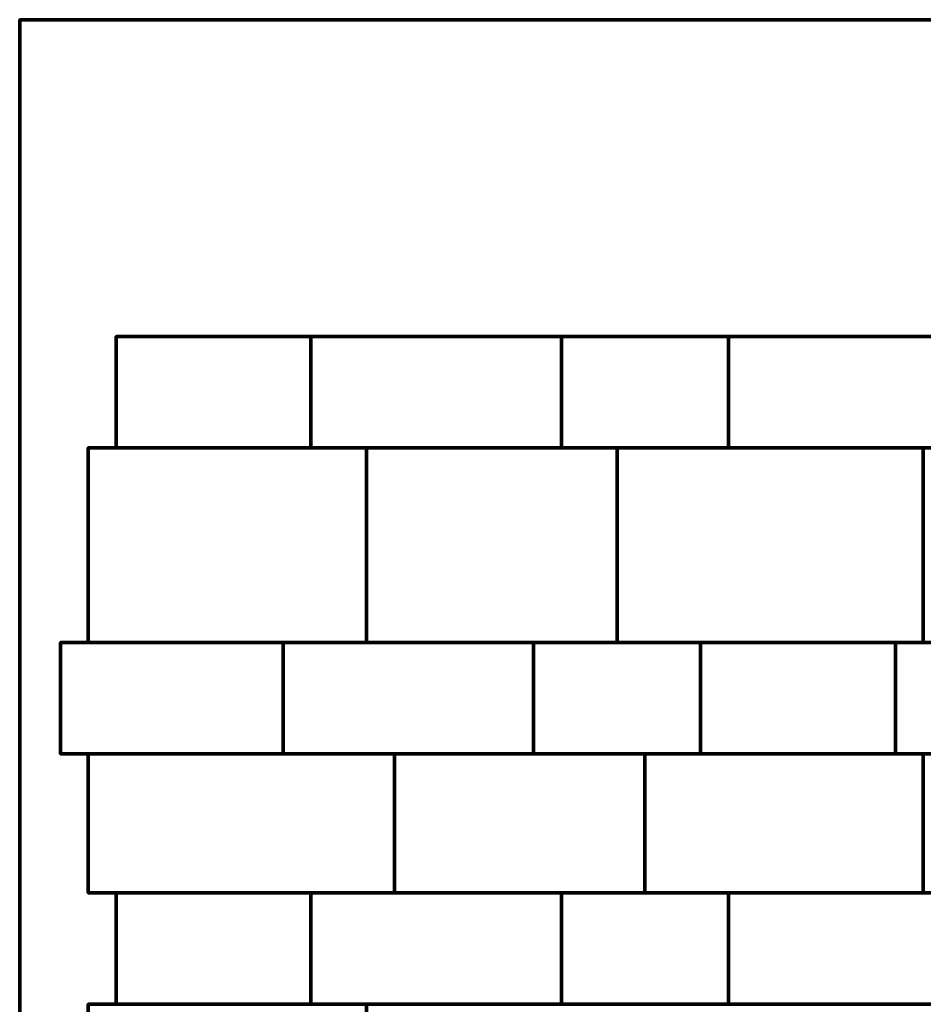
# Model space of a CAD drawing. Units: millimetres. Extents: x -1219 to 1483, y -1219 to 1219.
# Drawn here: x -1219 to 79, y -196 to 1219 of the extents above; entities that cross this region are included whole.
import ezdxf

# ---------------------------------------------------------------- set-up
doc = ezdxf.new("R2010")
doc.units = ezdxf.units.MM
doc.layers.add('A-GENM', color=13, linetype='Continuous', lineweight=50)

msp = doc.modelspace()

# ---------------------------------------------------------------- meshes
at = {"layer": 'A-GENM', "lineweight": 70}
mesh = msp.add_polyface(dxfattribs=at)
corners = [(1482.6, 1219.2), (-1219.2, 1219.2), (-1219.2, -1219.2), (1482.6, -1219.2)]
mesh.append_faces([[corners[k] for k in face] for face in [(3, 0, 1, 2)]])
mesh = msp.add_polyface(dxfattribs=at)
corners = [(1482.6, 1219.2, -304.8), (1482.6, -1219.2, -304.8), (-1219.2, -1219.2, -304.8), (-1219.2, 1219.2, -304.8)]
mesh.append_faces([[corners[k] for k in face] for face in [(2, 3, 0, 1)]])
mesh = msp.add_polyface(dxfattribs=at)
corners = [(-1219.2, 1219.2), (1482.6, 1219.2), (1482.6, 1219.2, -304.8), (-1219.2, 1219.2, -304.8)]
mesh.append_faces([[corners[k] for k in face] for face in [(0, 1, 2, 3)]])
mesh = msp.add_polyface(dxfattribs=at)
corners = [(-1219.2, -1219.2), (-1219.2, 1219.2), (-1219.2, 1219.2, -304.8), (-1219.2, -1219.2, -304.8)]
mesh.append_faces([[corners[k] for k in face] for face in [(0, 1, 2, 3)]])
mesh = msp.add_polyface(dxfattribs=at)
corners = [(-800.7, 763.9, 80), (-1080.7, 763.9, 80), (-1080.7, 603.9, 80), (-800.7, 603.9, 80)]
mesh.append_faces([[corners[k] for k in face] for face in [(3, 0, 1, 2)]])
mesh = msp.add_polyface(dxfattribs=at)
corners = [(-800.7, 763.9), (-800.7, 603.9), (-1080.7, 603.9), (-1080.7, 763.9)]
mesh.append_faces([[corners[k] for k in face] for face in [(2, 3, 0, 1)]])
mesh = msp.add_polyface(dxfattribs=at)
corners = [(-1080.7, 763.9, 80), (-800.7, 763.9, 80), (-800.7, 763.9), (-1080.7, 763.9)]
mesh.append_faces([[corners[k] for k in face] for face in [(3, 0, 1, 2)]])
mesh = msp.add_polyface(dxfattribs=at)
corners = [(-1080.7, 603.9, 80), (-1080.7, 763.9, 80), (-1080.7, 763.9), (-1080.7, 603.9)]
mesh.append_faces([[corners[k] for k in face] for face in [(0, 1, 2, 3)]])
mesh = msp.add_polyface(dxfattribs=at)
corners = [(-800.7, 763.9, 80), (-800.7, 603.9, 80), (-800.7, 603.9), (-800.7, 763.9)]
mesh.append_faces([[corners[k] for k in face] for face in [(0, 1, 2, 3)]])
mesh = msp.add_polyface(dxfattribs=at)
corners = [(-440.7, 763.9, 80), (-800.7, 763.9, 80), (-800.7, 603.9, 80), (-440.7, 603.9, 80)]
mesh.append_faces([[corners[k] for k in face] for face in [(3, 0, 1, 2)]])
mesh = msp.add_polyface(dxfattribs=at)
corners = [(-440.7, 763.9), (-440.7, 603.9), (-800.7, 603.9), (-800.7, 763.9)]
mesh.append_faces([[corners[k] for k in face] for face in [(2, 3, 0, 1)]])
mesh = msp.add_polyface(dxfattribs=at)
corners = [(-800.7, 763.9, 80), (-440.7, 763.9, 80), (-440.7, 763.9), (-800.7, 763.9)]
mesh.append_faces([[corners[k] for k in face] for face in [(0, 1, 2, 3)]])
mesh = msp.add_polyface(dxfattribs=at)
corners = [(-800.7, 603.9, 80), (-800.7, 763.9, 80), (-800.7, 763.9), (-800.7, 603.9)]
mesh.append_faces([[corners[k] for k in face] for face in [(0, 1, 2, 3)]])
mesh = msp.add_polyface(dxfattribs=at)
corners = [(-200.7, 763.9, 80), (-440.7, 763.9, 80), (-440.7, 603.9, 80), (-200.7, 603.9, 80)]
mesh.append_faces([[corners[k] for k in face] for face in [(2, 3, 0, 1)]])
mesh = msp.add_polyface(dxfattribs=at)
corners = [(-200.7, 763.9), (-200.7, 603.9), (-440.7, 603.9), (-440.7, 763.9)]
mesh.append_faces([[corners[k] for k in face] for face in [(1, 2, 3, 0)]])
mesh = msp.add_polyface(dxfattribs=at)
corners = [(-440.7, 763.9, 80), (-200.7, 763.9, 80), (-200.7, 763.9), (-440.7, 763.9)]
mesh.append_faces([[corners[k] for k in face] for face in [(0, 1, 2, 3)]])
mesh = msp.add_polyface(dxfattribs=at)
corners = [(-440.7, 603.9, 80), (-440.7, 763.9, 80), (-440.7, 763.9), (-440.7, 603.9)]
mesh.append_faces([[corners[k] for k in face] for face in [(0, 1, 2, 3)]])
mesh = msp.add_polyface(dxfattribs=at)
corners = [(-440.7, 763.9, 80), (-440.7, 603.9, 80), (-440.7, 603.9), (-440.7, 763.9)]
mesh.append_faces([[corners[k] for k in face] for face in [(0, 1, 2, 3)]])
mesh = msp.add_polyface(dxfattribs=at)
corners = [(-200.7, 763.9, 80), (-200.7, 603.9, 80), (-200.7, 603.9), (-200.7, 763.9)]
mesh.append_faces([[corners[k] for k in face] for face in [(0, 1, 2, 3)]])
mesh = msp.add_polyface(dxfattribs=at)
corners = [(119.3, 763.9, 80), (-200.7, 763.9, 80), (-200.7, 603.9, 80), (119.3, 603.9, 80)]
mesh.append_faces([[corners[k] for k in face] for face in [(2, 3, 0, 1)]])
mesh = msp.add_polyface(dxfattribs=at)
corners = [(119.3, 763.9), (119.3, 603.9), (-200.7, 603.9), (-200.7, 763.9)]
mesh.append_faces([[corners[k] for k in face] for face in [(1, 2, 3, 0)]])
mesh = msp.add_polyface(dxfattribs=at)
corners = [(-200.7, 763.9, 80), (119.3, 763.9, 80), (119.3, 763.9), (-200.7, 763.9)]
mesh.append_faces([[corners[k] for k in face] for face in [(0, 1, 2, 3)]])
mesh = msp.add_polyface(dxfattribs=at)
corners = [(-200.7, 603.9, 80), (-200.7, 763.9, 80), (-200.7, 763.9), (-200.7, 603.9)]
mesh.append_faces([[corners[k] for k in face] for face in [(0, 1, 2, 3)]])
mesh = msp.add_polyface(dxfattribs=at)
corners = [(-720.7, 603.9, 80), (-1120.7, 603.9, 80), (-1120.7, 323.9, 80), (-720.7, 323.9, 80)]
mesh.append_faces([[corners[k] for k in face] for face in [(3, 0, 1, 2)]])
mesh = msp.add_polyface(dxfattribs=at)
corners = [(-720.7, 603.9), (-720.7, 323.9), (-1120.7, 323.9), (-1120.7, 603.9)]
mesh.append_faces([[corners[k] for k in face] for face in [(2, 3, 0, 1)]])
mesh = msp.add_polyface(dxfattribs=at)
corners = [(-1120.7, 603.9, 80), (-720.7, 603.9, 80), (-720.7, 603.9), (-1120.7, 603.9)]
mesh.append_faces([[corners[k] for k in face] for face in [(3, 0, 1, 2)]])
mesh = msp.add_polyface(dxfattribs=at)
corners = [(-1120.7, 323.9, 80), (-1120.7, 603.9, 80), (-1120.7, 603.9), (-1120.7, 323.9)]
mesh.append_faces([[corners[k] for k in face] for face in [(3, 0, 1, 2)]])
mesh = msp.add_polyface(dxfattribs=at)
corners = [(-800.7, 603.9, 80), (-1080.7, 603.9, 80), (-1080.7, 603.9), (-800.7, 603.9)]
mesh.append_faces([[corners[k] for k in face] for face in [(3, 0, 1, 2)]])
mesh = msp.add_polyface(dxfattribs=at)
corners = [(-440.7, 603.9, 80), (-800.7, 603.9, 80), (-800.7, 603.9), (-440.7, 603.9)]
mesh.append_faces([[corners[k] for k in face] for face in [(0, 1, 2, 3)]])
mesh = msp.add_polyface(dxfattribs=at)
corners = [(-360.7, 603.9, 80), (-720.7, 603.9, 80), (-720.7, 323.9, 80), (-360.7, 323.9, 80)]
mesh.append_faces([[corners[k] for k in face] for face in [(3, 0, 1, 2)]])
mesh = msp.add_polyface(dxfattribs=at)
corners = [(-360.7, 603.9), (-360.7, 323.9), (-720.7, 323.9), (-720.7, 603.9)]
mesh.append_faces([[corners[k] for k in face] for face in [(2, 3, 0, 1)]])
mesh = msp.add_polyface(dxfattribs=at)
corners = [(-720.7, 603.9, 80), (-360.7, 603.9, 80), (-360.7, 603.9), (-720.7, 603.9)]
mesh.append_faces([[corners[k] for k in face] for face in [(0, 1, 2, 3)]])
mesh = msp.add_polyface(dxfattribs=at)
corners = [(-720.7, 323.9, 80), (-720.7, 603.9, 80), (-720.7, 603.9), (-720.7, 323.9)]
mesh.append_faces([[corners[k] for k in face] for face in [(3, 0, 1, 2)]])
mesh = msp.add_polyface(dxfattribs=at)
corners = [(-720.7, 603.9, 80), (-720.7, 323.9, 80), (-720.7, 323.9), (-720.7, 603.9)]
mesh.append_faces([[corners[k] for k in face] for face in [(3, 0, 1, 2)]])
mesh = msp.add_polyface(dxfattribs=at)
corners = [(-200.7, 603.9, 80), (-440.7, 603.9, 80), (-440.7, 603.9), (-200.7, 603.9)]
mesh.append_faces([[corners[k] for k in face] for face in [(0, 1, 2, 3)]])
mesh = msp.add_polyface(dxfattribs=at)
corners = [(-360.7, 603.9, 80), (-360.7, 323.9, 80), (-360.7, 323.9), (-360.7, 603.9)]
mesh.append_faces([[corners[k] for k in face] for face in [(3, 0, 1, 2)]])
mesh = msp.add_polyface(dxfattribs=at)
corners = [(79.3, 603.9, 80), (-360.7, 603.9, 80), (-360.7, 323.9, 80), (79.3, 323.9, 80)]
mesh.append_faces([[corners[k] for k in face] for face in [(3, 0, 1, 2)]])
mesh = msp.add_polyface(dxfattribs=at)
corners = [(79.3, 603.9), (79.3, 323.9), (-360.7, 323.9), (-360.7, 603.9)]
mesh.append_faces([[corners[k] for k in face] for face in [(2, 3, 0, 1)]])
mesh = msp.add_polyface(dxfattribs=at)
corners = [(-360.7, 603.9, 80), (79.3, 603.9, 80), (79.3, 603.9), (-360.7, 603.9)]
mesh.append_faces([[corners[k] for k in face] for face in [(0, 1, 2, 3)]])
mesh = msp.add_polyface(dxfattribs=at)
corners = [(-360.7, 323.9, 80), (-360.7, 603.9, 80), (-360.7, 603.9), (-360.7, 323.9)]
mesh.append_faces([[corners[k] for k in face] for face in [(3, 0, 1, 2)]])
mesh = msp.add_polyface(dxfattribs=at)
corners = [(119.3, 603.9, 80), (-200.7, 603.9, 80), (-200.7, 603.9), (119.3, 603.9)]
mesh.append_faces([[corners[k] for k in face] for face in [(0, 1, 2, 3)]])
mesh = msp.add_polyface(dxfattribs=at)
corners = [(79.3, 603.9, 80), (79.3, 323.9, 80), (79.3, 323.9), (79.3, 603.9)]
mesh.append_faces([[corners[k] for k in face] for face in [(3, 0, 1, 2)]])
mesh = msp.add_polyface(dxfattribs=at)
corners = [(-840.7, 323.9, 80), (-1160.7, 323.9, 80), (-1160.7, 163.9, 80), (-840.7, 163.9, 80)]
mesh.append_faces([[corners[k] for k in face] for face in [(2, 3, 0, 1)]])
mesh = msp.add_polyface(dxfattribs=at)
corners = [(-840.7, 323.9), (-840.7, 163.9), (-1160.7, 163.9), (-1160.7, 323.9)]
mesh.append_faces([[corners[k] for k in face] for face in [(1, 2, 3, 0)]])
mesh = msp.add_polyface(dxfattribs=at)
corners = [(-1160.7, 323.9, 80), (-840.7, 323.9, 80), (-840.7, 323.9), (-1160.7, 323.9)]
mesh.append_faces([[corners[k] for k in face] for face in [(0, 1, 2, 3)]])
mesh = msp.add_polyface(dxfattribs=at)
corners = [(-1160.7, 163.9, 80), (-1160.7, 323.9, 80), (-1160.7, 323.9), (-1160.7, 163.9)]
mesh.append_faces([[corners[k] for k in face] for face in [(0, 1, 2, 3)]])
mesh = msp.add_polyface(dxfattribs=at)
corners = [(-720.7, 323.9, 80), (-1120.7, 323.9, 80), (-1120.7, 323.9), (-720.7, 323.9)]
mesh.append_faces([[corners[k] for k in face] for face in [(3, 0, 1, 2)]])
mesh = msp.add_polyface(dxfattribs=at)
corners = [(-840.7, 323.9, 80), (-840.7, 163.9, 80), (-840.7, 163.9), (-840.7, 323.9)]
mesh.append_faces([[corners[k] for k in face] for face in [(0, 1, 2, 3)]])
mesh = msp.add_polyface(dxfattribs=at)
corners = [(-480.7, 323.9, 80), (-840.7, 323.9, 80), (-840.7, 163.9, 80), (-480.7, 163.9, 80)]
mesh.append_faces([[corners[k] for k in face] for face in [(3, 0, 1, 2)]])
mesh = msp.add_polyface(dxfattribs=at)
corners = [(-480.7, 323.9), (-480.7, 163.9), (-840.7, 163.9), (-840.7, 323.9)]
mesh.append_faces([[corners[k] for k in face] for face in [(2, 3, 0, 1)]])
mesh = msp.add_polyface(dxfattribs=at)
corners = [(-840.7, 323.9, 80), (-480.7, 323.9, 80), (-480.7, 323.9), (-840.7, 323.9)]
mesh.append_faces([[corners[k] for k in face] for face in [(0, 1, 2, 3)]])
mesh = msp.add_polyface(dxfattribs=at)
corners = [(-840.7, 163.9, 80), (-840.7, 323.9, 80), (-840.7, 323.9), (-840.7, 163.9)]
mesh.append_faces([[corners[k] for k in face] for face in [(0, 1, 2, 3)]])
mesh = msp.add_polyface(dxfattribs=at)
corners = [(-360.7, 323.9, 80), (-720.7, 323.9, 80), (-720.7, 323.9), (-360.7, 323.9)]
mesh.append_faces([[corners[k] for k in face] for face in [(0, 1, 2, 3)]])
mesh = msp.add_polyface(dxfattribs=at)
corners = [(-480.7, 323.9, 80), (-480.7, 163.9, 80), (-480.7, 163.9), (-480.7, 323.9)]
mesh.append_faces([[corners[k] for k in face] for face in [(0, 1, 2, 3)]])
mesh = msp.add_polyface(dxfattribs=at)
corners = [(-240.7, 323.9, 80), (-480.7, 323.9, 80), (-480.7, 163.9, 80), (-240.7, 163.9, 80)]
mesh.append_faces([[corners[k] for k in face] for face in [(2, 3, 0, 1)]])
mesh = msp.add_polyface(dxfattribs=at)
corners = [(-240.7, 323.9), (-240.7, 163.9), (-480.7, 163.9), (-480.7, 323.9)]
mesh.append_faces([[corners[k] for k in face] for face in [(1, 2, 3, 0)]])
mesh = msp.add_polyface(dxfattribs=at)
corners = [(-480.7, 323.9, 80), (-240.7, 323.9, 80), (-240.7, 323.9), (-480.7, 323.9)]
mesh.append_faces([[corners[k] for k in face] for face in [(0, 1, 2, 3)]])
mesh = msp.add_polyface(dxfattribs=at)
corners = [(-480.7, 163.9, 80), (-480.7, 323.9, 80), (-480.7, 323.9), (-480.7, 163.9)]
mesh.append_faces([[corners[k] for k in face] for face in [(0, 1, 2, 3)]])
mesh = msp.add_polyface(dxfattribs=at)
corners = [(79.3, 323.9, 80), (-360.7, 323.9, 80), (-360.7, 323.9), (79.3, 323.9)]
mesh.append_faces([[corners[k] for k in face] for face in [(0, 1, 2, 3)]])
mesh = msp.add_polyface(dxfattribs=at)
corners = [(-240.7, 323.9, 80), (-240.7, 163.9, 80), (-240.7, 163.9), (-240.7, 323.9)]
mesh.append_faces([[corners[k] for k in face] for face in [(0, 1, 2, 3)]])
mesh = msp.add_polyface(dxfattribs=at)
corners = [(39.3, 323.9, 80), (-240.7, 323.9, 80), (-240.7, 163.9, 80), (39.3, 163.9, 80)]
mesh.append_faces([[corners[k] for k in face] for face in [(3, 0, 1, 2)]])
mesh = msp.add_polyface(dxfattribs=at)
corners = [(39.3, 323.9), (39.3, 163.9), (-240.7, 163.9), (-240.7, 323.9)]
mesh.append_faces([[corners[k] for k in face] for face in [(2, 3, 0, 1)]])
mesh = msp.add_polyface(dxfattribs=at)
corners = [(-240.7, 323.9, 80), (39.3, 323.9, 80), (39.3, 323.9), (-240.7, 323.9)]
mesh.append_faces([[corners[k] for k in face] for face in [(3, 0, 1, 2)]])
mesh = msp.add_polyface(dxfattribs=at)
corners = [(-240.7, 163.9, 80), (-240.7, 323.9, 80), (-240.7, 323.9), (-240.7, 163.9)]
mesh.append_faces([[corners[k] for k in face] for face in [(0, 1, 2, 3)]])
mesh = msp.add_polyface(dxfattribs=at)
corners = [(39.3, 323.9, 80), (39.3, 163.9, 80), (39.3, 163.9), (39.3, 323.9)]
mesh.append_faces([[corners[k] for k in face] for face in [(0, 1, 2, 3)]])
mesh = msp.add_polyface(dxfattribs=at)
corners = [(359.3, 323.9, 80), (39.3, 323.9, 80), (39.3, 163.9, 80), (359.3, 163.9, 80)]
mesh.append_faces([[corners[k] for k in face] for face in [(2, 3, 0, 1)]])
mesh = msp.add_polyface(dxfattribs=at)
corners = [(359.3, 323.9), (359.3, 163.9), (39.3, 163.9), (39.3, 323.9)]
mesh.append_faces([[corners[k] for k in face] for face in [(1, 2, 3, 0)]])
mesh = msp.add_polyface(dxfattribs=at)
corners = [(39.3, 323.9, 80), (359.3, 323.9, 80), (359.3, 323.9), (39.3, 323.9)]
mesh.append_faces([[corners[k] for k in face] for face in [(0, 1, 2, 3)]])
mesh = msp.add_polyface(dxfattribs=at)
corners = [(39.3, 163.9, 80), (39.3, 323.9, 80), (39.3, 323.9), (39.3, 163.9)]
mesh.append_faces([[corners[k] for k in face] for face in [(0, 1, 2, 3)]])
mesh = msp.add_polyface(dxfattribs=at)
corners = [(-840.7, 163.9, 80), (-1160.7, 163.9, 80), (-1160.7, 163.9), (-840.7, 163.9)]
mesh.append_faces([[corners[k] for k in face] for face in [(0, 1, 2, 3)]])
mesh = msp.add_polyface(dxfattribs=at)
corners = [(-680.7, 163.9, 80), (-1120.7, 163.9, 80), (-1120.7, -36.1, 80), (-680.7, -36.1, 80)]
mesh.append_faces([[corners[k] for k in face] for face in [(3, 0, 1, 2)]])
mesh = msp.add_polyface(dxfattribs=at)
corners = [(-680.7, 163.9), (-680.7, -36.1), (-1120.7, -36.1), (-1120.7, 163.9)]
mesh.append_faces([[corners[k] for k in face] for face in [(2, 3, 0, 1)]])
mesh = msp.add_polyface(dxfattribs=at)
corners = [(-1120.7, 163.9, 80), (-680.7, 163.9, 80), (-680.7, 163.9), (-1120.7, 163.9)]
mesh.append_faces([[corners[k] for k in face] for face in [(0, 1, 2, 3)]])
mesh = msp.add_polyface(dxfattribs=at)
corners = [(-1120.7, -36.1, 80), (-1120.7, 163.9, 80), (-1120.7, 163.9), (-1120.7, -36.1)]
mesh.append_faces([[corners[k] for k in face] for face in [(0, 1, 2, 3)]])
mesh = msp.add_polyface(dxfattribs=at)
corners = [(-480.7, 163.9, 80), (-840.7, 163.9, 80), (-840.7, 163.9), (-480.7, 163.9)]
mesh.append_faces([[corners[k] for k in face] for face in [(0, 1, 2, 3)]])
mesh = msp.add_polyface(dxfattribs=at)
corners = [(-320.7, 163.9, 80), (-680.7, 163.9, 80), (-680.7, -36.1, 80), (-320.7, -36.1, 80)]
mesh.append_faces([[corners[k] for k in face] for face in [(2, 3, 0, 1)]])
mesh = msp.add_polyface(dxfattribs=at)
corners = [(-320.7, 163.9), (-320.7, -36.1), (-680.7, -36.1), (-680.7, 163.9)]
mesh.append_faces([[corners[k] for k in face] for face in [(1, 2, 3, 0)]])
mesh = msp.add_polyface(dxfattribs=at)
corners = [(-680.7, 163.9, 80), (-320.7, 163.9, 80), (-320.7, 163.9), (-680.7, 163.9)]
mesh.append_faces([[corners[k] for k in face] for face in [(0, 1, 2, 3)]])
mesh = msp.add_polyface(dxfattribs=at)
corners = [(-680.7, -36.1, 80), (-680.7, 163.9, 80), (-680.7, 163.9), (-680.7, -36.1)]
mesh.append_faces([[corners[k] for k in face] for face in [(0, 1, 2, 3)]])
mesh = msp.add_polyface(dxfattribs=at)
corners = [(-680.7, 163.9, 80), (-680.7, -36.1, 80), (-680.7, -36.1), (-680.7, 163.9)]
mesh.append_faces([[corners[k] for k in face] for face in [(0, 1, 2, 3)]])
mesh = msp.add_polyface(dxfattribs=at)
corners = [(-240.7, 163.9, 80), (-480.7, 163.9, 80), (-480.7, 163.9), (-240.7, 163.9)]
mesh.append_faces([[corners[k] for k in face] for face in [(0, 1, 2, 3)]])
mesh = msp.add_polyface(dxfattribs=at)
corners = [(-320.7, 163.9, 80), (-320.7, -36.1, 80), (-320.7, -36.1), (-320.7, 163.9)]
mesh.append_faces([[corners[k] for k in face] for face in [(0, 1, 2, 3)]])
mesh = msp.add_polyface(dxfattribs=at)
corners = [(79.3, 163.9, 80), (-320.7, 163.9, 80), (-320.7, -36.1, 80), (79.3, -36.1, 80)]
mesh.append_faces([[corners[k] for k in face] for face in [(3, 0, 1, 2)]])
mesh = msp.add_polyface(dxfattribs=at)
corners = [(79.3, 163.9), (79.3, -36.1), (-320.7, -36.1), (-320.7, 163.9)]
mesh.append_faces([[corners[k] for k in face] for face in [(2, 3, 0, 1)]])
mesh = msp.add_polyface(dxfattribs=at)
corners = [(-320.7, 163.9, 80), (79.3, 163.9, 80), (79.3, 163.9), (-320.7, 163.9)]
mesh.append_faces([[corners[k] for k in face] for face in [(3, 0, 1, 2)]])
mesh = msp.add_polyface(dxfattribs=at)
corners = [(-320.7, -36.1, 80), (-320.7, 163.9, 80), (-320.7, 163.9), (-320.7, -36.1)]
mesh.append_faces([[corners[k] for k in face] for face in [(0, 1, 2, 3)]])
mesh = msp.add_polyface(dxfattribs=at)
corners = [(39.3, 163.9, 80), (-240.7, 163.9, 80), (-240.7, 163.9), (39.3, 163.9)]
mesh.append_faces([[corners[k] for k in face] for face in [(3, 0, 1, 2)]])
mesh = msp.add_polyface(dxfattribs=at)
corners = [(359.3, 163.9, 80), (39.3, 163.9, 80), (39.3, 163.9), (359.3, 163.9)]
mesh.append_faces([[corners[k] for k in face] for face in [(0, 1, 2, 3)]])
mesh = msp.add_polyface(dxfattribs=at)
corners = [(79.3, 163.9, 80), (79.3, -36.1, 80), (79.3, -36.1), (79.3, 163.9)]
mesh.append_faces([[corners[k] for k in face] for face in [(0, 1, 2, 3)]])
mesh = msp.add_polyface(dxfattribs=at)
corners = [(-680.7, -36.1, 80), (-1120.7, -36.1, 80), (-1120.7, -36.1), (-680.7, -36.1)]
mesh.append_faces([[corners[k] for k in face] for face in [(0, 1, 2, 3)]])
mesh = msp.add_polyface(dxfattribs=at)
corners = [(-800.7, -36.1, 80), (-1080.7, -36.1, 80), (-1080.7, -196.1, 80), (-800.7, -196.1, 80)]
mesh.append_faces([[corners[k] for k in face] for face in [(3, 0, 1, 2)]])
mesh = msp.add_polyface(dxfattribs=at)
corners = [(-800.7, -36.1), (-800.7, -196.1), (-1080.7, -196.1), (-1080.7, -36.1)]
mesh.append_faces([[corners[k] for k in face] for face in [(2, 3, 0, 1)]])
mesh = msp.add_polyface(dxfattribs=at)
corners = [(-1080.7, -36.1, 80), (-800.7, -36.1, 80), (-800.7, -36.1), (-1080.7, -36.1)]
mesh.append_faces([[corners[k] for k in face] for face in [(3, 0, 1, 2)]])
mesh = msp.add_polyface(dxfattribs=at)
corners = [(-1080.7, -196.1, 80), (-1080.7, -36.1, 80), (-1080.7, -36.1), (-1080.7, -196.1)]
mesh.append_faces([[corners[k] for k in face] for face in [(0, 1, 2, 3)]])
mesh = msp.add_polyface(dxfattribs=at)
corners = [(-800.7, -36.1, 80), (-800.7, -196.1, 80), (-800.7, -196.1), (-800.7, -36.1)]
mesh.append_faces([[corners[k] for k in face] for face in [(0, 1, 2, 3)]])
mesh = msp.add_polyface(dxfattribs=at)
corners = [(-440.7, -36.1, 80), (-800.7, -36.1, 80), (-800.7, -196.1, 80), (-440.7, -196.1, 80)]
mesh.append_faces([[corners[k] for k in face] for face in [(3, 0, 1, 2)]])
mesh = msp.add_polyface(dxfattribs=at)
corners = [(-440.7, -36.1), (-440.7, -196.1), (-800.7, -196.1), (-800.7, -36.1)]
mesh.append_faces([[corners[k] for k in face] for face in [(2, 3, 0, 1)]])
mesh = msp.add_polyface(dxfattribs=at)
corners = [(-800.7, -36.1, 80), (-440.7, -36.1, 80), (-440.7, -36.1), (-800.7, -36.1)]
mesh.append_faces([[corners[k] for k in face] for face in [(0, 1, 2, 3)]])
mesh = msp.add_polyface(dxfattribs=at)
corners = [(-800.7, -196.1, 80), (-800.7, -36.1, 80), (-800.7, -36.1), (-800.7, -196.1)]
mesh.append_faces([[corners[k] for k in face] for face in [(0, 1, 2, 3)]])
mesh = msp.add_polyface(dxfattribs=at)
corners = [(-320.7, -36.1, 80), (-680.7, -36.1, 80), (-680.7, -36.1), (-320.7, -36.1)]
mesh.append_faces([[corners[k] for k in face] for face in [(0, 1, 2, 3)]])
mesh = msp.add_polyface(dxfattribs=at)
corners = [(-200.7, -36.1, 80), (-440.7, -36.1, 80), (-440.7, -196.1, 80), (-200.7, -196.1, 80)]
mesh.append_faces([[corners[k] for k in face] for face in [(3, 0, 1, 2)]])
mesh = msp.add_polyface(dxfattribs=at)
corners = [(-200.7, -36.1), (-200.7, -196.1), (-440.7, -196.1), (-440.7, -36.1)]
mesh.append_faces([[corners[k] for k in face] for face in [(2, 3, 0, 1)]])
mesh = msp.add_polyface(dxfattribs=at)
corners = [(-440.7, -36.1, 80), (-200.7, -36.1, 80), (-200.7, -36.1), (-440.7, -36.1)]
mesh.append_faces([[corners[k] for k in face] for face in [(0, 1, 2, 3)]])
mesh = msp.add_polyface(dxfattribs=at)
corners = [(-440.7, -196.1, 80), (-440.7, -36.1, 80), (-440.7, -36.1), (-440.7, -196.1)]
mesh.append_faces([[corners[k] for k in face] for face in [(0, 1, 2, 3)]])
mesh = msp.add_polyface(dxfattribs=at)
corners = [(-440.7, -36.1, 80), (-440.7, -196.1, 80), (-440.7, -196.1), (-440.7, -36.1)]
mesh.append_faces([[corners[k] for k in face] for face in [(0, 1, 2, 3)]])
mesh = msp.add_polyface(dxfattribs=at)
corners = [(79.3, -36.1, 80), (-320.7, -36.1, 80), (-320.7, -36.1), (79.3, -36.1)]
mesh.append_faces([[corners[k] for k in face] for face in [(3, 0, 1, 2)]])
mesh = msp.add_polyface(dxfattribs=at)
corners = [(-200.7, -36.1, 80), (-200.7, -196.1, 80), (-200.7, -196.1), (-200.7, -36.1)]
mesh.append_faces([[corners[k] for k in face] for face in [(0, 1, 2, 3)]])
mesh = msp.add_polyface(dxfattribs=at)
corners = [(119.3, -36.1, 80), (-200.7, -36.1, 80), (-200.7, -196.1, 80), (119.3, -196.1, 80)]
mesh.append_faces([[corners[k] for k in face] for face in [(2, 3, 0, 1)]])
mesh = msp.add_polyface(dxfattribs=at)
corners = [(119.3, -36.1), (119.3, -196.1), (-200.7, -196.1), (-200.7, -36.1)]
mesh.append_faces([[corners[k] for k in face] for face in [(1, 2, 3, 0)]])
mesh = msp.add_polyface(dxfattribs=at)
corners = [(-200.7, -36.1, 80), (119.3, -36.1, 80), (119.3, -36.1), (-200.7, -36.1)]
mesh.append_faces([[corners[k] for k in face] for face in [(0, 1, 2, 3)]])
mesh = msp.add_polyface(dxfattribs=at)
corners = [(-200.7, -196.1, 80), (-200.7, -36.1, 80), (-200.7, -36.1), (-200.7, -196.1)]
mesh.append_faces([[corners[k] for k in face] for face in [(0, 1, 2, 3)]])
mesh = msp.add_polyface(dxfattribs=at)
corners = [(-720.7, -196.1, 80), (-1120.7, -196.1, 80), (-1120.7, -476.1, 80), (-720.7, -476.1, 80)]
mesh.append_faces([[corners[k] for k in face] for face in [(3, 0, 1, 2)]])
mesh = msp.add_polyface(dxfattribs=at)
corners = [(-720.7, -196.1), (-720.7, -476.1), (-1120.7, -476.1), (-1120.7, -196.1)]
mesh.append_faces([[corners[k] for k in face] for face in [(2, 3, 0, 1)]])
mesh = msp.add_polyface(dxfattribs=at)
corners = [(-1120.7, -196.1, 80), (-720.7, -196.1, 80), (-720.7, -196.1), (-1120.7, -196.1)]
mesh.append_faces([[corners[k] for k in face] for face in [(3, 0, 1, 2)]])
mesh = msp.add_polyface(dxfattribs=at)
corners = [(-1120.7, -476.1, 80), (-1120.7, -196.1, 80), (-1120.7, -196.1), (-1120.7, -476.1)]
mesh.append_faces([[corners[k] for k in face] for face in [(3, 0, 1, 2)]])
mesh = msp.add_polyface(dxfattribs=at)
corners = [(-800.7, -196.1, 80), (-1080.7, -196.1, 80), (-1080.7, -196.1), (-800.7, -196.1)]
mesh.append_faces([[corners[k] for k in face] for face in [(3, 0, 1, 2)]])
mesh = msp.add_polyface(dxfattribs=at)
corners = [(-440.7, -196.1, 80), (-800.7, -196.1, 80), (-800.7, -196.1), (-440.7, -196.1)]
mesh.append_faces([[corners[k] for k in face] for face in [(0, 1, 2, 3)]])
mesh = msp.add_polyface(dxfattribs=at)
corners = [(-720.7, -196.1, 80), (-720.7, -476.1, 80), (-720.7, -476.1), (-720.7, -196.1)]
mesh.append_faces([[corners[k] for k in face] for face in [(3, 0, 1, 2)]])
mesh = msp.add_polyface(dxfattribs=at)
corners = [(-200.7, -196.1, 80), (-440.7, -196.1, 80), (-440.7, -196.1), (-200.7, -196.1)]
mesh.append_faces([[corners[k] for k in face] for face in [(0, 1, 2, 3)]])

doc.saveas('drawing.dxf')
